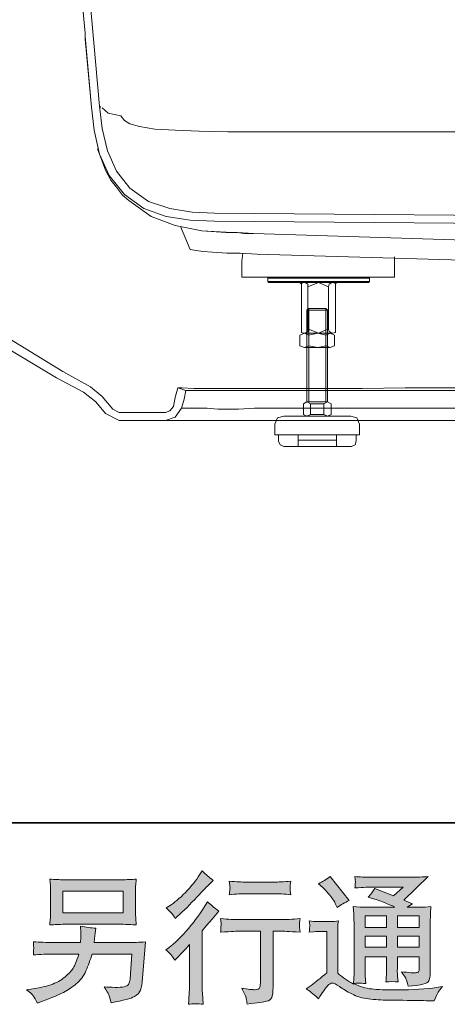
# Model space of a CAD drawing. Units: inches. Extents: x -4346 to -910, y -599 to 1868.
# Drawn here: x -1998 to -1752, y -598 to -30 of the extents above; entities that cross this region are included whole.
import ezdxf

# ---------------------------------------------------------------- set-up
doc = ezdxf.new("R2010")
doc.units = ezdxf.units.IN
doc.header["$MEASUREMENT"] = 0
doc.layers.add('图层 1', color=7, linetype='Continuous')

msp = doc.modelspace()

# ---------------------------------------------------------------- hatches: boundary and pattern name
at = {"layer": '图层 1'}
h = msp.add_hatch(color=7, dxfattribs=at)
h.dxf.hatch_style = 2
edge = h.paths.add_edge_path()
edge.add_spline(control_points=[(-1908.86, -572.83), (-1908.86, -572.83), (-1907.82, -571.71), (-1907.82, -571.71), (-1907.82, -571.71), (-1903.79, -567.51), (-1903.79, -567.51), (-1903.03, -566.71), (-1901.88, -565.44), (-1900.32, -563.72), (-1900.32, -563.72), (-1900.32, -586.46), (-1900.32, -586.46), (-1900.32, -587.81), (-1900.37, -589.38), (-1900.48, -591.14), (-1900.59, -592.91), (-1900.72, -595.28), (-1900.88, -598.23), (-1898.62, -597.91), (-1895.8, -597.91), (-1892.47, -598.23), (-1892.47, -598.23), (-1892.95, -591.7), (-1892.95, -591.7), (-1893.06, -590.41), (-1893.11, -588.67), (-1893.11, -586.46), (-1893.11, -586.46), (-1893.11, -555.74), (-1893.11, -555.74), (-1893.11, -555.74), (-1890.62, -552.84), (-1890.62, -552.84), (-1890.62, -552.84), (-1887.31, -549.05), (-1887.31, -549.05), (-1887.31, -549.05), (-1883.44, -544.53), (-1883.44, -544.53), (-1886.13, -542.44), (-1888.33, -540.61), (-1890.05, -539.05), (-1890.05, -539.05), (-1891.26, -541.15), (-1891.26, -541.15), (-1893.79, -545.39), (-1897.01, -549.83), (-1900.96, -554.45), (-1904.89, -559.07), (-1908.78, -562.86), (-1912.65, -565.82), (-1912.65, -565.82), (-1914.03, -566.87), (-1914.03, -566.87), (-1911.98, -568.37), (-1910.26, -570.36), (-1908.86, -572.83)], knot_values=[0, 0, 0, 0, 0.352778, 0.352778, 0.352778, 0.705556, 0.705556, 0.705556, 1.058333, 1.058333, 1.058333, 1.411111, 1.411111, 1.411111, 1.763889, 1.763889, 1.763889, 2.116667, 2.116667, 2.116667, 2.469444, 2.469444, 2.469444, 2.822222, 2.822222, 2.822222, 3.175, 3.175, 3.175, 3.527778, 3.527778, 3.527778, 3.880556, 3.880556, 3.880556, 4.233333, 4.233333, 4.233333, 4.586111, 4.586111, 4.586111, 4.938889, 4.938889, 4.938889, 5.291667, 5.291667, 5.291667, 5.644444, 5.644444, 5.644444, 5.997222, 5.997222, 5.997222, 6.35, 6.35, 6.35, 6.702778, 6.702778, 6.702778, 6.702778], degree=3, periodic=0)
edge.add_line((-1908.86, -572.83), (-1908.86, -572.83))
edge = h.paths.add_edge_path()
edge.add_spline(control_points=[(-1910.42, -545.98), (-1909.91, -546.63), (-1909.29, -547.54), (-1908.6, -548.73), (-1908.6, -548.73), (-1907.63, -547.84), (-1907.63, -547.84), (-1903.7, -544.24), (-1899.86, -540.42), (-1896.1, -536.42), (-1892.34, -532.41), (-1890, -529.97), (-1889.08, -529.05), (-1889.08, -529.05), (-1886.66, -526.71), (-1886.66, -526.71), (-1888.98, -524.99), (-1891.13, -523.17), (-1893.11, -521.23), (-1893.11, -521.23), (-1894.57, -523.57), (-1894.57, -523.57), (-1896.56, -526.74), (-1899.27, -530.1), (-1902.71, -533.65), (-1906.15, -537.18), (-1909.24, -539.8), (-1911.98, -541.47), (-1911.98, -541.47), (-1913.84, -542.6), (-1913.84, -542.6), (-1912.06, -544.21), (-1910.93, -545.34), (-1910.42, -545.98)], knot_values=[0, 0, 0, 0, 0.352778, 0.352778, 0.352778, 0.705556, 0.705556, 0.705556, 1.058333, 1.058333, 1.058333, 1.411111, 1.411111, 1.411111, 1.763889, 1.763889, 1.763889, 2.116667, 2.116667, 2.116667, 2.469444, 2.469444, 2.469444, 2.822222, 2.822222, 2.822222, 3.175, 3.175, 3.175, 3.527778, 3.527778, 3.527778, 3.880556, 3.880556, 3.880556, 3.880556], degree=3, periodic=0)
edge.add_line((-1910.42, -545.98), (-1910.42, -545.98))
edge = h.paths.add_edge_path()
edge.add_spline(control_points=[(-1882.42, -548.78), (-1882.42, -548.78), (-1882.1, -551.44), (-1882.1, -551.44), (-1882.1, -551.57), (-1882.12, -551.98), (-1882.15, -552.62), (-1882.18, -553.27), (-1882.2, -553.86), (-1882.23, -554.37), (-1882.26, -554.88), (-1882.31, -555.66), (-1882.42, -556.65), (-1875.81, -556.22), (-1872.37, -556.01), (-1872.1, -556.01), (-1872.1, -556.01), (-1859.36, -556.01), (-1859.36, -556.01), (-1859.36, -556.01), (-1859.36, -584.39), (-1859.36, -584.39), (-1859.36, -586.54), (-1859.55, -587.97), (-1859.89, -588.69), (-1860.24, -589.42), (-1861.13, -589.79), (-1862.58, -589.79), (-1864.03, -589.85), (-1866.59, -589.55), (-1870.24, -588.91), (-1868.68, -591.86), (-1867.8, -593.85), (-1867.58, -594.9), (-1867.37, -595.95), (-1867.21, -597.02), (-1867.1, -598.1), (-1861.1, -597.45), (-1857.37, -596.92), (-1855.89, -596.51), (-1854.38, -596.11), (-1853.39, -595.36), (-1852.91, -594.26), (-1852.4, -593.15), (-1852.15, -591.19), (-1852.15, -588.34), (-1852.15, -588.34), (-1852.15, -556.01), (-1852.15, -556.01), (-1852.15, -556.01), (-1847.64, -556.01), (-1847.64, -556.01), (-1846.72, -556.01), (-1843.04, -556.22), (-1836.59, -556.65), (-1836.81, -554.37), (-1836.94, -553.05), (-1836.97, -552.7), (-1837, -552.38), (-1836.97, -551.9), (-1836.91, -551.31), (-1836.86, -550.71), (-1836.75, -549.88), (-1836.59, -548.78), (-1841.11, -549.16), (-1844.82, -549.34), (-1847.72, -549.34), (-1847.72, -549.34), (-1872.1, -549.34), (-1872.1, -549.34), (-1874.35, -549.34), (-1877.79, -549.16), (-1882.42, -548.78)], knot_values=[0, 0, 0, 0, 0.352778, 0.352778, 0.352778, 0.705556, 0.705556, 0.705556, 1.058333, 1.058333, 1.058333, 1.411111, 1.411111, 1.411111, 1.763889, 1.763889, 1.763889, 2.116667, 2.116667, 2.116667, 2.469444, 2.469444, 2.469444, 2.822222, 2.822222, 2.822222, 3.175, 3.175, 3.175, 3.527778, 3.527778, 3.527778, 3.880556, 3.880556, 3.880556, 4.233333, 4.233333, 4.233333, 4.586111, 4.586111, 4.586111, 4.938889, 4.938889, 4.938889, 5.291667, 5.291667, 5.291667, 5.644444, 5.644444, 5.644444, 5.997222, 5.997222, 5.997222, 6.35, 6.35, 6.35, 6.702778, 6.702778, 6.702778, 7.055556, 7.055556, 7.055556, 7.408333, 7.408333, 7.408333, 7.761111, 7.761111, 7.761111, 8.113889, 8.113889, 8.113889, 8.466667, 8.466667, 8.466667, 8.466667], degree=3, periodic=0)
edge.add_line((-1882.42, -548.78), (-1882.42, -548.78))
edge = h.paths.add_edge_path()
edge.add_spline(control_points=[(-1851.51, -527.73), (-1851.51, -527.73), (-1867.55, -527.73), (-1867.55, -527.73), (-1870.03, -527.73), (-1873.31, -527.55), (-1877.39, -527.17), (-1877.39, -527.17), (-1877.07, -529.72), (-1877.07, -529.72), (-1876.96, -530.56), (-1876.96, -531.39), (-1877.07, -532.22), (-1877.18, -533.06), (-1877.28, -534), (-1877.39, -535.05), (-1873.58, -534.62), (-1870.3, -534.4), (-1867.55, -534.4), (-1867.55, -534.4), (-1851.51, -534.4), (-1851.51, -534.4), (-1848.98, -534.4), (-1845.76, -534.62), (-1841.83, -535.05), (-1841.83, -535.05), (-1842.24, -532.57), (-1842.24, -532.57), (-1842.34, -532.28), (-1842.37, -531.79), (-1842.32, -531.07), (-1842.32, -530.18), (-1842.16, -528.86), (-1841.83, -527.17), (-1846.08, -527.55), (-1849.3, -527.73), (-1851.51, -527.73)], knot_values=[0, 0, 0, 0, 0.352778, 0.352778, 0.352778, 0.705556, 0.705556, 0.705556, 1.058333, 1.058333, 1.058333, 1.411111, 1.411111, 1.411111, 1.763889, 1.763889, 1.763889, 2.116667, 2.116667, 2.116667, 2.469444, 2.469444, 2.469444, 2.822222, 2.822222, 2.822222, 3.175, 3.175, 3.175, 3.527778, 3.527778, 3.527778, 3.880556, 3.880556, 3.880556, 4.233333, 4.233333, 4.233333, 4.233333], degree=3, periodic=0)
edge.add_line((-1851.51, -527.73), (-1851.51, -527.73))
h = msp.add_hatch(color=7, dxfattribs=at)
h.dxf.hatch_style = 2
h.paths.add_polyline_path([(-1973.38, -533.03), (-1938.67, -533.03), (-1938.67, -545.38), (-1973.38, -545.38)])
edge = h.paths.add_edge_path()
edge.add_spline(control_points=[(-1990.52, -593.31), (-1989.85, -594.15), (-1989.04, -595.57), (-1988.13, -597.56), (-1988.13, -597.56), (-1985.79, -596.67), (-1985.79, -596.67), (-1979.73, -594.42), (-1975.47, -592.64), (-1973.02, -591.35), (-1970.59, -590.06), (-1968.14, -588.42), (-1965.72, -586.43), (-1963.29, -584.46), (-1961.44, -581.95), (-1960.11, -578.94), (-1958.8, -575.93), (-1957.62, -572.7), (-1956.6, -569.26), (-1956.6, -569.26), (-1933.57, -569.26), (-1933.57, -569.26), (-1933.57, -569.26), (-1934.37, -580.63), (-1934.37, -580.63), (-1934.53, -582.3), (-1934.64, -583.42), (-1934.69, -584.04), (-1934.75, -584.66), (-1935.07, -585.57), (-1935.63, -586.76), (-1936.2, -587.94), (-1938.81, -588.5), (-1943.48, -588.46), (-1945.58, -588.46), (-1947.62, -588.34), (-1949.61, -588.13), (-1948.05, -590.6), (-1947.19, -592), (-1947.03, -592.35), (-1946.87, -592.7), (-1946.41, -594.36), (-1945.66, -597.32), (-1938.51, -596.03), (-1934.02, -594.85), (-1932.17, -593.77), (-1930.31, -592.7), (-1929.13, -591.43), (-1928.62, -590.01), (-1928.11, -588.58), (-1927.71, -586.3), (-1927.44, -583.13), (-1927.44, -583.13), (-1925.82, -562.27), (-1925.82, -562.27), (-1929.37, -562.49), (-1932.65, -562.59), (-1935.66, -562.59), (-1935.66, -562.59), (-1955.47, -562.59), (-1955.47, -562.59), (-1955.47, -562.59), (-1955.26, -560.18), (-1955.26, -560.18), (-1955.26, -560.18), (-1954.85, -557.27), (-1954.85, -557.27), (-1954.85, -557.27), (-1954.45, -554.37), (-1954.45, -554.37), (-1957.11, -554.15), (-1960.06, -553.75), (-1963.29, -553.16), (-1963.29, -553.16), (-1963.13, -557.03), (-1963.13, -557.03), (-1963.13, -557.03), (-1963.05, -558.48), (-1963.05, -558.48), (-1963.05, -558.8), (-1963.08, -559.34), (-1963.13, -560.12), (-1963.18, -560.9), (-1963.21, -561.73), (-1963.21, -562.59), (-1963.21, -562.59), (-1978.3, -562.59), (-1978.3, -562.59), (-1982.8, -562.59), (-1986.86, -562.43), (-1990.47, -562.11), (-1990.47, -562.11), (-1990.3, -564.53), (-1990.3, -564.53), (-1990.25, -565.5), (-1990.25, -566.03), (-1990.28, -566.17), (-1990.3, -566.3), (-1990.34, -566.68), (-1990.36, -567.22), (-1990.39, -567.78), (-1990.42, -568.64), (-1990.47, -569.74), (-1986.55, -569.42), (-1982.49, -569.26), (-1978.3, -569.26), (-1978.3, -569.26), (-1964.27, -569.26), (-1964.27, -569.26), (-1965.4, -573.08), (-1966.44, -575.76), (-1967.41, -577.32), (-1968.38, -578.88), (-1970.02, -580.6), (-1972.31, -582.51), (-1974.59, -584.42), (-1977.3, -585.9), (-1980.47, -586.95), (-1983.64, -587.99), (-1987.37, -588.83), (-1991.68, -589.42), (-1991.68, -589.42), (-1994.42, -589.82), (-1994.42, -589.82), (-1992.48, -591.34), (-1991.2, -592.5), (-1990.52, -593.31)], knot_values=[0, 0, 0, 0, 0.352778, 0.352778, 0.352778, 0.705556, 0.705556, 0.705556, 1.058333, 1.058333, 1.058333, 1.411111, 1.411111, 1.411111, 1.763889, 1.763889, 1.763889, 2.116667, 2.116667, 2.116667, 2.469444, 2.469444, 2.469444, 2.822222, 2.822222, 2.822222, 3.175, 3.175, 3.175, 3.527778, 3.527778, 3.527778, 3.880556, 3.880556, 3.880556, 4.233333, 4.233333, 4.233333, 4.586111, 4.586111, 4.586111, 4.938889, 4.938889, 4.938889, 5.291667, 5.291667, 5.291667, 5.644444, 5.644444, 5.644444, 5.997222, 5.997222, 5.997222, 6.35, 6.35, 6.35, 6.702778, 6.702778, 6.702778, 7.055556, 7.055556, 7.055556, 7.408333, 7.408333, 7.408333, 7.761111, 7.761111, 7.761111, 8.113889, 8.113889, 8.113889, 8.466667, 8.466667, 8.466667, 8.819444, 8.819444, 8.819444, 9.172222, 9.172222, 9.172222, 9.525, 9.525, 9.525, 9.877778, 9.877778, 9.877778, 10.230556, 10.230556, 10.230556, 10.583333, 10.583333, 10.583333, 10.936111, 10.936111, 10.936111, 11.288889, 11.288889, 11.288889, 11.641667, 11.641667, 11.641667, 11.994444, 11.994444, 11.994444, 12.347222, 12.347222, 12.347222, 12.7, 12.7, 12.7, 13.052778, 13.052778, 13.052778, 13.405556, 13.405556, 13.405556, 13.758333, 13.758333, 13.758333, 14.111111, 14.111111, 14.111111, 14.463889, 14.463889, 14.463889, 14.816667, 14.816667, 14.816667, 14.816667], degree=3, periodic=0)
edge.add_line((-1990.52, -593.31), (-1990.52, -593.31))
edge = h.paths.add_edge_path()
edge.add_spline(control_points=[(-1972.68, -552.06), (-1972.68, -552.06), (-1939.45, -552.06), (-1939.45, -552.06), (-1936.6, -552.06), (-1933.81, -552.19), (-1931.07, -552.46), (-1931.07, -552.46), (-1931.39, -548.48), (-1931.39, -548.48), (-1931.44, -547.95), (-1931.47, -546.58), (-1931.47, -544.34), (-1931.47, -544.34), (-1931.47, -534.21), (-1931.47, -534.21), (-1931.47, -532.33), (-1931.47, -530.91), (-1931.44, -529.98), (-1931.41, -529.02), (-1931.28, -527.69), (-1931.07, -525.97), (-1933.81, -526.23), (-1936.6, -526.36), (-1939.45, -526.36), (-1939.45, -526.36), (-1972.6, -526.36), (-1972.6, -526.36), (-1975.45, -526.36), (-1978.24, -526.23), (-1980.99, -525.97), (-1980.99, -525.97), (-1980.66, -529.83), (-1980.66, -529.83), (-1980.61, -530.45), (-1980.58, -531.9), (-1980.58, -534.21), (-1980.58, -534.21), (-1980.58, -544.26), (-1980.58, -544.26), (-1980.58, -546.06), (-1980.61, -547.44), (-1980.66, -548.4), (-1980.71, -549.37), (-1980.83, -550.74), (-1980.99, -552.46), (-1978.24, -552.19), (-1975.47, -552.06), (-1972.68, -552.06)], knot_values=[0, 0, 0, 0, 0.352778, 0.352778, 0.352778, 0.705556, 0.705556, 0.705556, 1.058333, 1.058333, 1.058333, 1.411111, 1.411111, 1.411111, 1.763889, 1.763889, 1.763889, 2.116667, 2.116667, 2.116667, 2.469444, 2.469444, 2.469444, 2.822222, 2.822222, 2.822222, 3.175, 3.175, 3.175, 3.527778, 3.527778, 3.527778, 3.880556, 3.880556, 3.880556, 4.233333, 4.233333, 4.233333, 4.586111, 4.586111, 4.586111, 4.938889, 4.938889, 4.938889, 5.291667, 5.291667, 5.291667, 5.644444, 5.644444, 5.644444, 5.644444], degree=3, periodic=0)
edge.add_line((-1972.68, -552.06), (-1972.68, -552.06))
h = msp.add_hatch(color=7, dxfattribs=at)
h.dxf.hatch_style = 2
h.paths.add_polyline_path([(-1799.04, -547.27), (-1786.68, -547.27), (-1786.68, -553.93), (-1799.04, -553.93)])
h.paths.add_polyline_path([(-1799.04, -558.99), (-1786.68, -558.99), (-1786.68, -565.23), (-1799.04, -565.23)])
h.paths.add_polyline_path([(-1780.34, -558.99), (-1767.76, -558.99), (-1767.76, -565.23), (-1780.34, -565.23)])
h.paths.add_polyline_path([(-1780.34, -547.27), (-1767.76, -547.27), (-1767.76, -553.93), (-1780.34, -553.93)])
edge = h.paths.add_edge_path()
edge.add_spline(control_points=[(-1823.37, -530.83), (-1822.78, -531.42), (-1821.65, -532.68), (-1819.98, -534.62), (-1818.32, -536.55), (-1817.08, -538.35), (-1816.27, -540.02), (-1816.27, -540.02), (-1815.14, -542.36), (-1815.14, -542.36), (-1812.99, -540.8), (-1810.68, -539.45), (-1808.21, -538.32), (-1808.21, -538.32), (-1819.18, -524.46), (-1819.18, -524.46), (-1821.33, -526.07), (-1823.56, -527.47), (-1825.87, -528.65), (-1825.87, -528.65), (-1823.37, -530.83), (-1823.37, -530.83)], knot_values=[0, 0, 0, 0, 1, 1, 1, 2, 2, 2, 3, 3, 3, 4, 4, 4, 5, 5, 5, 6, 6, 6, 7, 7, 7, 7], degree=3, periodic=0)
edge = h.paths.add_edge_path()
edge.add_spline(control_points=[(-1825.87, -595.12), (-1823.66, -591.41), (-1821.94, -588.91), (-1820.71, -587.62), (-1819.63, -586.49), (-1818.72, -585.92), (-1817.94, -585.95), (-1817.16, -585.98), (-1815.79, -586.68), (-1813.85, -588.02), (-1811.95, -589.36), (-1809.55, -590.76), (-1806.7, -592.24), (-1803.86, -593.72), (-1800.63, -594.69), (-1797.03, -595.12), (-1793.43, -595.55), (-1789.58, -595.79), (-1785.5, -595.84), (-1785.5, -595.84), (-1777.19, -595.92), (-1777.19, -595.92), (-1770.64, -596.03), (-1765.76, -596.11), (-1762.52, -596.16), (-1762.52, -596.16), (-1759.13, -596.24), (-1759.13, -596.24), (-1758.16, -593.77), (-1757.41, -592.11), (-1756.87, -591.27), (-1756.34, -590.44), (-1755.48, -589.34), (-1754.29, -587.94), (-1754.29, -587.94), (-1757.92, -588.5), (-1757.92, -588.5), (-1763.62, -589.42), (-1771.28, -589.87), (-1780.9, -589.87), (-1787.03, -589.93), (-1791.81, -589.77), (-1795.23, -589.39), (-1798.64, -589.01), (-1802.11, -587.97), (-1805.66, -586.25), (-1803.77, -586.03), (-1802.65, -585.92), (-1802.27, -585.95), (-1801.89, -585.98), (-1800.68, -586.09), (-1798.64, -586.25), (-1798.64, -586.25), (-1798.96, -582.05), (-1798.96, -582.05), (-1799.02, -581.46), (-1799.04, -579.93), (-1799.04, -577.46), (-1799.04, -577.46), (-1799.04, -570.93), (-1799.04, -570.93), (-1799.04, -570.93), (-1786.68, -570.93), (-1786.68, -570.93), (-1786.68, -570.93), (-1786.68, -577.86), (-1786.68, -577.86), (-1786.68, -579.31), (-1786.71, -580.49), (-1786.76, -581.44), (-1786.82, -582.38), (-1786.92, -583.69), (-1787.08, -585.36), (-1784.72, -585.04), (-1782.35, -585.04), (-1780.02, -585.36), (-1780.02, -585.36), (-1780.31, -581.97), (-1780.31, -581.97), (-1780.36, -581.6), (-1780.42, -580.84), (-1780.45, -579.74), (-1780.47, -578.64), (-1780.45, -578.02), (-1780.39, -577.86), (-1780.39, -577.86), (-1780.31, -570.93), (-1780.31, -570.93), (-1780.31, -570.93), (-1767.76, -570.93), (-1767.76, -570.93), (-1767.76, -570.93), (-1767.76, -577.3), (-1767.76, -577.3), (-1767.76, -578.37), (-1767.89, -579.07), (-1768.16, -579.42), (-1768.43, -579.77), (-1769.02, -579.98), (-1769.94, -580.04), (-1770.96, -580.15), (-1773.65, -579.96), (-1778, -579.47), (-1778, -579.47), (-1775.58, -583.18), (-1775.58, -583.18), (-1775.15, -583.83), (-1774.69, -585.39), (-1774.21, -587.86), (-1766.82, -587.32), (-1762.84, -586.27), (-1762.32, -584.71), (-1761.77, -583.16), (-1761.47, -581.92), (-1761.42, -581.01), (-1761.42, -581.01), (-1761.42, -551.55), (-1761.42, -551.55), (-1761.42, -550.07), (-1761.39, -548.59), (-1761.34, -547.03), (-1761.28, -545.5), (-1761.17, -543.75), (-1761.01, -541.82), (-1763.32, -542.09), (-1765.58, -542.22), (-1767.76, -542.22), (-1767.76, -542.22), (-1774.69, -542.22), (-1774.69, -542.22), (-1774.69, -542.22), (-1771.71, -540.21), (-1771.71, -540.21), (-1771.71, -540.21), (-1776.76, -538.06), (-1776.76, -538.06), (-1776.76, -538.06), (-1762.55, -524.51), (-1762.55, -524.51), (-1765.77, -524.78), (-1769.02, -524.91), (-1772.36, -524.91), (-1772.36, -524.91), (-1795.9, -524.91), (-1795.9, -524.91), (-1799.18, -524.91), (-1802.19, -524.78), (-1804.9, -524.51), (-1804.69, -526.34), (-1804.61, -527.39), (-1804.63, -527.71), (-1804.66, -528.03), (-1804.69, -528.46), (-1804.72, -528.97), (-1804.74, -529.45), (-1804.8, -530.18), (-1804.9, -531.09), (-1799.45, -530.77), (-1796.6, -530.61), (-1796.38, -530.61), (-1796.38, -530.61), (-1777.09, -530.61), (-1777.09, -530.61), (-1777.09, -530.61), (-1782.65, -535.64), (-1782.65, -535.64), (-1782.65, -535.64), (-1793.51, -531.5), (-1793.51, -531.5), (-1794.56, -533.19), (-1795.82, -534.83), (-1797.27, -536.36), (-1790.74, -538.3), (-1785.58, -540.23), (-1781.84, -542.22), (-1781.84, -542.22), (-1798.08, -542.22), (-1798.08, -542.22), (-1800.6, -542.22), (-1803.18, -542.09), (-1805.87, -541.82), (-1805.87, -541.82), (-1805.63, -546.17), (-1805.63, -546.17), (-1805.47, -549.37), (-1805.39, -551.04), (-1805.39, -551.14), (-1805.39, -551.14), (-1805.39, -578.24), (-1805.39, -578.24), (-1805.39, -580.12), (-1805.41, -581.54), (-1805.47, -582.51), (-1805.52, -583.48), (-1805.63, -584.82), (-1805.82, -586.54), (-1808.85, -584.93), (-1811.86, -582.81), (-1814.85, -580.17), (-1814.85, -580.17), (-1814.85, -555.74), (-1814.85, -555.74), (-1814.85, -554.88), (-1814.85, -554.07), (-1814.82, -553.32), (-1814.79, -552.57), (-1814.66, -551.47), (-1814.45, -550.07), (-1816.03, -550.34), (-1817.4, -550.5), (-1818.61, -550.5), (-1818.61, -550.5), (-1826.51, -550.5), (-1826.51, -550.5), (-1828.02, -550.5), (-1829.6, -550.37), (-1831.27, -550.1), (-1831.27, -550.1), (-1830.95, -552.38), (-1830.95, -552.38), (-1830.95, -552.52), (-1830.97, -552.86), (-1831, -553.38), (-1831.03, -553.91), (-1831.06, -554.37), (-1831.08, -554.77), (-1831.11, -555.18), (-1831.16, -555.75), (-1831.27, -556.6), (-1831.27, -556.6), (-1828.53, -556.36), (-1828.53, -556.36), (-1827.24, -556.25), (-1826.51, -556.2), (-1826.35, -556.2), (-1826.35, -556.2), (-1821.19, -556.2), (-1821.19, -556.2), (-1821.19, -556.2), (-1821.19, -580.12), (-1821.19, -580.12), (-1824.74, -583.13), (-1827.75, -585.52), (-1830.22, -587.29), (-1830.22, -587.29), (-1832.96, -589.31), (-1832.96, -589.31), (-1830.28, -591.14), (-1827.91, -593.07), (-1825.87, -595.12)], knot_values=[0, 0, 0, 0, 0.352778, 0.352778, 0.352778, 0.705556, 0.705556, 0.705556, 1.058333, 1.058333, 1.058333, 1.411111, 1.411111, 1.411111, 1.763889, 1.763889, 1.763889, 2.116667, 2.116667, 2.116667, 2.469444, 2.469444, 2.469444, 2.822222, 2.822222, 2.822222, 3.175, 3.175, 3.175, 3.527778, 3.527778, 3.527778, 3.880556, 3.880556, 3.880556, 4.233333, 4.233333, 4.233333, 4.586111, 4.586111, 4.586111, 4.938889, 4.938889, 4.938889, 5.291667, 5.291667, 5.291667, 5.644444, 5.644444, 5.644444, 5.997222, 5.997222, 5.997222, 6.35, 6.35, 6.35, 6.702778, 6.702778, 6.702778, 7.055556, 7.055556, 7.055556, 7.408333, 7.408333, 7.408333, 7.761111, 7.761111, 7.761111, 8.113889, 8.113889, 8.113889, 8.466667, 8.466667, 8.466667, 8.819444, 8.819444, 8.819444, 9.172222, 9.172222, 9.172222, 9.525, 9.525, 9.525, 9.877778, 9.877778, 9.877778, 10.230556, 10.230556, 10.230556, 10.583333, 10.583333, 10.583333, 10.936111, 10.936111, 10.936111, 11.288889, 11.288889, 11.288889, 11.641667, 11.641667, 11.641667, 11.994444, 11.994444, 11.994444, 12.347222, 12.347222, 12.347222, 12.7, 12.7, 12.7, 13.052778, 13.052778, 13.052778, 13.405556, 13.405556, 13.405556, 13.758333, 13.758333, 13.758333, 14.111111, 14.111111, 14.111111, 14.463889, 14.463889, 14.463889, 14.816667, 14.816667, 14.816667, 15.169444, 15.169444, 15.169444, 15.522222, 15.522222, 15.522222, 15.875, 15.875, 15.875, 16.227778, 16.227778, 16.227778, 16.580556, 16.580556, 16.580556, 16.933333, 16.933333, 16.933333, 17.286111, 17.286111, 17.286111, 17.638889, 17.638889, 17.638889, 17.991667, 17.991667, 17.991667, 18.344444, 18.344444, 18.344444, 18.697222, 18.697222, 18.697222, 19.05, 19.05, 19.05, 19.402778, 19.402778, 19.402778, 19.755556, 19.755556, 19.755556, 20.108333, 20.108333, 20.108333, 20.461111, 20.461111, 20.461111, 20.813889, 20.813889, 20.813889, 21.166667, 21.166667, 21.166667, 21.519444, 21.519444, 21.519444, 21.872222, 21.872222, 21.872222, 22.225, 22.225, 22.225, 22.577778, 22.577778, 22.577778, 22.930556, 22.930556, 22.930556, 23.283333, 23.283333, 23.283333, 23.636111, 23.636111, 23.636111, 23.988889, 23.988889, 23.988889, 24.341667, 24.341667, 24.341667, 24.694444, 24.694444, 24.694444, 25.047222, 25.047222, 25.047222, 25.4, 25.4, 25.4, 25.752778, 25.752778, 25.752778, 26.105556, 26.105556, 26.105556, 26.458333, 26.458333, 26.458333, 26.811111, 26.811111, 26.811111, 27.163889, 27.163889, 27.163889, 27.516667, 27.516667, 27.516667, 27.869444, 27.869444, 27.869444, 28.222222, 28.222222, 28.222222, 28.575, 28.575, 28.575, 28.927778, 28.927778, 28.927778, 29.280556, 29.280556, 29.280556, 29.280556], degree=3, periodic=0)
edge.add_line((-1825.87, -595.12), (-1825.87, -595.12))

# ---------------------------------------------------------------- linework, layer by layer
at = {"layer": '图层 1', "color": 7, "lineweight": 35}
msp.add_lwpolyline([(-909.99, -493.47), (-4342.66, -493.47), (-4342.66, 1729.98), (-909.99, 1729.98), (-909.99, -493.47)], dxfattribs=at)
at = {"layer": '图层 1', "color": 7, "lineweight": 9}
for points in [[(-1948.75, -257.31), (-1954.4, -250.62), (-1961.6, -244.97), (-1977.03, -236.74), (-2006.85, -218.74), (-2020.73, -207.95), (-2034.11, -195.6), (-2044.9, -180.18), (-2051.07, -163.23), (-2056.74, -127.23), (-2060.33, -90.72), (-2062.39, -54.21), (-2063.42, -17.71), (-2062.91, 19.32), (-2060.84, 55.82), (-2057.76, 92.85), (-2053.13, 129.35), (-2047.48, 165.34), (-2039.76, 201.34), (-2031.53, 236.82), (-2021.25, 272.3)], [(-1944.63, -254.74), (-1950.81, -247.54), (-1957.49, -241.88), (-1973.42, -233.14), (-2004.29, -214.12), (-2018.68, -203.32), (-2031.53, -190.98), (-2041.3, -175.57), (-2046.97, -158.6), (-2052.1, -122.61), (-2055.71, -86.6), (-2057.76, -50.11), (-2058.78, -13.59), (-2057.76, 22.4), (-2056.23, 58.38), (-2052.62, 94.9), (-2047.99, 130.89), (-2042.34, 166.38), (-2034.62, 201.86), (-2026.39, 237.33), (-2016.11, 272.3)], [(-1980.12, 179.75), (-1972.92, 98.51), (-1965.72, 17.26), (-1960.58, -37.76)], [(-1975.49, 180.26), (-1952.35, -79.93)], [(-1960.58, -41.36), (-1960.58, -37.76)], [(-1960.58, -39.82), (-1956.98, -80.44)], [(-1960.58, -41.36), (-1956.98, -80.44)], [(-1956.98, -80.44), (-1955.43, -93.81), (-1952.35, -107.7), (-1946.69, -120.03), (-1937.95, -130.83), (-1926.64, -139.06), (-1913.8, -143.69), (-1899.91, -145.75), (-1886.03, -146.26)], [(-1952.35, -79.93), (-1950.81, -92.78), (-1947.72, -105.63), (-1942.58, -117.46), (-1934.86, -127.23), (-1924.06, -134.95), (-1911.75, -139.06), (-1898.89, -141.12), (-1886.03, -141.63)], [(-1951.83, -80.96), (-1951.83, -79.93)], [(-1940.01, -85.58), (-1947.21, -84.04), (-1950.81, -80.96)], [(-1860.32, -94.84), (-1878.32, -94.84), (-1894.77, -94.32), (-1908.66, -93.81), (-1920.46, -93.29), (-1929.22, -91.75), (-1934.86, -90.21), (-1937.95, -88.16), (-1940.01, -85.58)], [(-1821.25, -94.84), (-1860.32, -94.84)], [(-1654.65, -94.84), (-1821.25, -94.84)], [(-1953.37, -104.6), (-1948.75, -116.95), (-1945.67, -122.61), (-1942.58, -126.71), (-1938.98, -131.34), (-1935.38, -134.43), (-1922.53, -143.69), (-1908.66, -148.83), (-1893.24, -151.91)], [(-1886.03, -141.63), (-1655.67, -143.69)], [(-1886.03, -146.26), (-1655.67, -148.31)], [(-1899.91, -162.71), (-1905.57, -149.34)], [(-1893.24, -151.91), (-1879.35, -152.94), (-1872.66, -152.94), (-1863.41, -153.46)], [(-1875.75, -152.94), (-1893.24, -151.91)], [(-1863.92, -153.46), (-1869.07, -153.46), (-1872.66, -152.94), (-1875.75, -152.94)], [(-1863.41, -153.46), (-1863.92, -153.46)], [(-1863.41, -153.46), (-1698.87, -158.6)], [(-1899.91, -162.71), (-1892.72, -163.74), (-1887.05, -164.26), (-1878.84, -164.76), (-1871.12, -164.76), (-1861.35, -165.28)], [(-1870.09, -169.39), (-1869.58, -164.76)], [(-1782.16, -178.63), (-1870.09, -178.63), (-1870.09, -169.39)], [(-1861.35, -165.28), (-1690.12, -170.42)], [(-1782.16, -166.82), (-1782.16, -178.63)], [(-1855.18, -179.15), (-1854.67, -178.63)], [(-1855.18, -181.21), (-1855.18, -179.15)], [(-1825.87, -179.15), (-1855.18, -179.15)], [(-1855.18, -181.21), (-1825.87, -181.21)], [(-1854.67, -181.72), (-1855.18, -181.21)], [(-1825.87, -178.63), (-1854.67, -178.63)], [(-1854.67, -181.72), (-1825.87, -181.72), (-1797.08, -181.72)], [(-1835.64, -182.76), (-1836.16, -182.24), (-1836.67, -181.72)], [(-1834.61, -181.72), (-1835.64, -182.24)], [(-1834.61, -181.72), (-1825.87, -181.72)], [(-1832.04, -184.28), (-1832.04, -182.76), (-1833.58, -181.72)], [(-1825.87, -181.72), (-1832.04, -184.28)], [(-1825.87, -179.15), (-1796.57, -179.15), (-1797.08, -178.63)], [(-1825.87, -178.63), (-1797.08, -178.63)], [(-1796.57, -181.21), (-1825.87, -181.21)], [(-1820.21, -184.28), (-1825.87, -181.72)], [(-1817.65, -181.72), (-1825.87, -181.72)], [(-1818.16, -181.72), (-1819.7, -182.76), (-1820.21, -184.28)], [(-1817.65, -181.72), (-1816.1, -182.24)], [(-1815.08, -181.72), (-1816.1, -182.24), (-1816.1, -182.76)], [(-1797.08, -181.72), (-1796.57, -181.21), (-1796.57, -179.15)], [(-1835.64, -182.76), (-1835.64, -210.52)], [(-1832.04, -184.28), (-1832.04, -208.98)], [(-1820.21, -184.28), (-1820.21, -208.98)], [(-1816.1, -182.76), (-1816.1, -210.52)], [(-1821.76, -196.63), (-1820.73, -197.66), (-1832.56, -197.66)], [(-1832.56, -250.62), (-1832.56, -197.66)], [(-1821.76, -250.62), (-1821.76, -196.63)], [(-1820.73, -250.62), (-1820.73, -197.66)], [(-1833.58, -211.03), (-1832.04, -210), (-1832.04, -208.46)], [(-1832.04, -208.46), (-1825.87, -211.03)], [(-1825.87, -211.03), (-1820.21, -208.46)], [(-1820.21, -208.46), (-1819.7, -210), (-1818.16, -211.03)], [(-1831.53, -212.05), (-1834.09, -211.03), (-1836.67, -212.05)], [(-1836.67, -218.23), (-1836.67, -212.05)], [(-1834.61, -211.03), (-1835.64, -210.52)], [(-1817.65, -211.03), (-1825.87, -211.03), (-1834.61, -211.03)], [(-1834.09, -211.03), (-1819.18, -211.03)], [(-1821.76, -212.05), (-1826.39, -211.03), (-1831.53, -212.05)], [(-1831.53, -218.23), (-1831.53, -212.05)], [(-1821.76, -211.03), (-1819.18, -211.03)], [(-1819.18, -211.03), (-1821.76, -212.05)], [(-1821.76, -218.23), (-1821.76, -212.05)], [(-1819.18, -211.03), (-1816.62, -212.05)], [(-1817.65, -211.03), (-1816.1, -210.52)], [(-1816.62, -218.23), (-1816.62, -212.05)], [(-1836.67, -218.23), (-1834.09, -219.26), (-1831.53, -218.23)], [(-1834.09, -219.26), (-1819.18, -219.26)], [(-1831.53, -218.23), (-1826.39, -219.26), (-1821.76, -218.23)], [(-1821.76, -218.23), (-1819.18, -219.26), (-1816.62, -218.23)], [(-1909.69, -253.2), (-1908.66, -248.06), (-1907.11, -242.4)], [(-1655.67, -242.4), (-1718.92, -242.4), (-1748.74, -242.4), (-1775.99, -242.4), (-1800.67, -242.91), (-1821.76, -242.91), (-1841.3, -242.91), (-1858.79, -242.91), (-1873.69, -242.91), (-1885.52, -242.91), (-1892.21, -242.91), (-1897.86, -242.91), (-1904.54, -242.4), (-1907.11, -242.4)], [(-1907.11, -242.4), (-1902.5, -243.94)], [(-1905.06, -254.22), (-1903.52, -249.08), (-1902.5, -243.94)], [(-1902.5, -243.94), (-1899.91, -243.94), (-1892.72, -243.94), (-1887.57, -243.94), (-1880.89, -243.94), (-1869.07, -243.94), (-1854.15, -243.94), (-1837.19, -243.94), (-1818.16, -243.94), (-1797.59, -243.94), (-1773.94, -243.94), (-1747.2, -243.94), (-1717.89, -243.94), (-1655.67, -243.94)], [(-1944.63, -254.74), (-1941.04, -256.79)], [(-1914.31, -256.79), (-1911.75, -255.76), (-1909.69, -253.2)], [(-1914.31, -261.42), (-1908.66, -259.36), (-1905.06, -254.22)], [(-1905.06, -254.22), (-1904.04, -254.22), (-1901.46, -254.22), (-1896.83, -254.22), (-1890.15, -254.22)], [(-1890.15, -254.22), (-1883.98, -254.74), (-1878.84, -254.74), (-1872.15, -254.74), (-1862.89, -254.22), (-1851.58, -254.22), (-1837.19, -254.22), (-1819.18, -254.22)], [(-1832.56, -250.62), (-1834.61, -251.65)], [(-1834.61, -257.82), (-1834.61, -251.65)], [(-1820.73, -250.62), (-1832.56, -250.62)], [(-1831.01, -250.62), (-1832.56, -250.62)], [(-1832.56, -250.62), (-1830.5, -251.65)], [(-1830.5, -257.82), (-1830.5, -251.65)], [(-1822.79, -251.65), (-1830.5, -251.65)], [(-1818.67, -251.65), (-1820.73, -250.62), (-1822.79, -251.65)], [(-1822.79, -257.82), (-1822.79, -251.65)], [(-1819.18, -254.22), (-1803.25, -254.22), (-1785.26, -254.22), (-1745.14, -254.22), (-1700.92, -254.22), (-1655.67, -254.22)], [(-1818.67, -257.82), (-1818.67, -251.65)], [(-1948.75, -257.31), (-1941.04, -261.42)], [(-1941.04, -256.79), (-1914.31, -256.79)], [(-1845.93, -258.85), (-1849.53, -259.88), (-1851.07, -263.47)], [(-1845.93, -258.85), (-1807.36, -258.85)], [(-1834.61, -257.82), (-1832.56, -258.85), (-1830.5, -257.82)], [(-1820.73, -258.85), (-1832.56, -258.85)], [(-1831.53, -258.85), (-1831.53, -258.34)], [(-1830.5, -257.82), (-1822.79, -257.82)], [(-1822.79, -257.82), (-1820.73, -258.85), (-1818.67, -257.82)], [(-1821.76, -258.85), (-1821.76, -258.34)], [(-1802.22, -263.47), (-1803.77, -259.88), (-1807.36, -258.85)], [(-1941.04, -261.42), (-1914.31, -261.42)], [(-1899.4, -261.42), (-1906.08, -261.42), (-1910.72, -261.42), (-1913.8, -261.42), (-1914.31, -261.42)], [(-1826.39, -261.42), (-1844.9, -261.42), (-1859.81, -261.42), (-1871.64, -261.42), (-1880.89, -261.42), (-1887.57, -261.42), (-1893.24, -261.42), (-1899.4, -261.42)], [(-1851.07, -263.47), (-1851.07, -269.65)], [(-1655.67, -261.42), (-1702.97, -261.42), (-1748.74, -261.42), (-1790.91, -261.42), (-1809.41, -261.42), (-1826.39, -261.42)], [(-1802.22, -263.47), (-1802.22, -269.65)], [(-1851.07, -269.65), (-1849.01, -269.65)], [(-1849.01, -269.65), (-1849.01, -273.25)], [(-1849.01, -269.65), (-1804.28, -269.65)], [(-1837.7, -276.33), (-1837.7, -269.65)], [(-1815.58, -276.33), (-1815.58, -269.65)], [(-1804.28, -269.65), (-1802.22, -269.65)], [(-1804.28, -269.65), (-1804.28, -273.25)], [(-1849.01, -273.25), (-1847.98, -275.3), (-1845.93, -276.33)], [(-1826.39, -276.33), (-1845.93, -276.33)], [(-1815.58, -272.73), (-1837.7, -272.73)], [(-1826.39, -276.33), (-1806.85, -276.33)], [(-1806.85, -276.33), (-1804.8, -275.3), (-1804.28, -273.25)]]:
    msp.add_lwpolyline(points, dxfattribs=at)
at = {"layer": '图层 1', "color": 7, "lineweight": 0}
for points in [[(-1973.38, -533.03), (-1938.67, -533.03), (-1938.67, -545.38), (-1973.38, -545.38), (-1973.38, -533.03)], [(-1799.04, -547.27), (-1786.68, -547.27), (-1786.68, -553.93), (-1799.04, -553.93), (-1799.04, -547.27)], [(-1780.34, -547.27), (-1767.76, -547.27), (-1767.76, -553.93), (-1780.34, -553.93), (-1780.34, -547.27)], [(-1799.04, -558.99), (-1786.68, -558.99), (-1786.68, -565.23), (-1799.04, -565.23), (-1799.04, -558.99)], [(-1780.34, -558.99), (-1767.76, -558.99), (-1767.76, -565.23), (-1780.34, -565.23), (-1780.34, -558.99)]]:
    msp.add_lwpolyline(points, dxfattribs=at)
at = {"layer": '图层 1', "color": 7, "lineweight": 9}
msp.add_open_spline([(-1831.53, -250.62), (-1831.53, -250.62), (-1831.53, -196.63), (-1831.53, -196.63), (-1831.53, -196.63), (-1821.76, -196.63), (-1821.76, -196.63), (-1821.76, -196.63), (-1831.53, -196.63), (-1831.53, -196.63), (-1831.53, -196.63), (-1832.56, -197.66), (-1832.56, -197.66)], degree=3, knots=[0, 0, 0, 0, 1, 1, 1, 2, 2, 2, 3, 3, 3, 4, 4, 4, 4], dxfattribs=at)
at = {"layer": '图层 1', "color": 7, "lineweight": 0}
for points, knots in [([(-1910.42, -545.98), (-1909.91, -546.63), (-1909.29, -547.54), (-1908.6, -548.73), (-1908.6, -548.73), (-1907.63, -547.84), (-1907.63, -547.84), (-1903.7, -544.24), (-1899.86, -540.42), (-1896.1, -536.42), (-1892.34, -532.41), (-1890, -529.97), (-1889.08, -529.05), (-1889.08, -529.05), (-1886.66, -526.71), (-1886.66, -526.71), (-1888.98, -524.99), (-1891.13, -523.17), (-1893.11, -521.23), (-1893.11, -521.23), (-1894.57, -523.57), (-1894.57, -523.57), (-1896.56, -526.74), (-1899.27, -530.1), (-1902.71, -533.65), (-1906.15, -537.18), (-1909.24, -539.8), (-1911.98, -541.47), (-1911.98, -541.47), (-1913.84, -542.6), (-1913.84, -542.6), (-1912.06, -544.21), (-1910.93, -545.34), (-1910.42, -545.98)], [0, 0, 0, 0, 1, 1, 1, 2, 2, 2, 3, 3, 3, 4, 4, 4, 5, 5, 5, 6, 6, 6, 7, 7, 7, 8, 8, 8, 9, 9, 9, 10, 10, 10, 11, 11, 11, 11]), ([(-1972.68, -552.06), (-1972.68, -552.06), (-1939.45, -552.06), (-1939.45, -552.06), (-1936.6, -552.06), (-1933.81, -552.19), (-1931.07, -552.46), (-1931.07, -552.46), (-1931.39, -548.48), (-1931.39, -548.48), (-1931.44, -547.95), (-1931.47, -546.58), (-1931.47, -544.34), (-1931.47, -544.34), (-1931.47, -534.21), (-1931.47, -534.21), (-1931.47, -532.33), (-1931.47, -530.91), (-1931.44, -529.98), (-1931.41, -529.02), (-1931.28, -527.69), (-1931.07, -525.97), (-1933.81, -526.23), (-1936.6, -526.36), (-1939.45, -526.36), (-1939.45, -526.36), (-1972.6, -526.36), (-1972.6, -526.36), (-1975.45, -526.36), (-1978.24, -526.23), (-1980.99, -525.97), (-1980.99, -525.97), (-1980.66, -529.83), (-1980.66, -529.83), (-1980.61, -530.45), (-1980.58, -531.9), (-1980.58, -534.21), (-1980.58, -534.21), (-1980.58, -544.26), (-1980.58, -544.26), (-1980.58, -546.06), (-1980.61, -547.44), (-1980.66, -548.4), (-1980.71, -549.37), (-1980.83, -550.74), (-1980.99, -552.46), (-1978.24, -552.19), (-1975.47, -552.06), (-1972.68, -552.06)], [0, 0, 0, 0, 1, 1, 1, 2, 2, 2, 3, 3, 3, 4, 4, 4, 5, 5, 5, 6, 6, 6, 7, 7, 7, 8, 8, 8, 9, 9, 9, 10, 10, 10, 11, 11, 11, 12, 12, 12, 13, 13, 13, 14, 14, 14, 15, 15, 15, 16, 16, 16, 16]), ([(-1851.51, -527.73), (-1851.51, -527.73), (-1867.55, -527.73), (-1867.55, -527.73), (-1870.03, -527.73), (-1873.31, -527.55), (-1877.39, -527.17), (-1877.39, -527.17), (-1877.07, -529.72), (-1877.07, -529.72), (-1876.96, -530.56), (-1876.96, -531.39), (-1877.07, -532.22), (-1877.18, -533.06), (-1877.28, -534), (-1877.39, -535.05), (-1873.58, -534.62), (-1870.3, -534.4), (-1867.55, -534.4), (-1867.55, -534.4), (-1851.51, -534.4), (-1851.51, -534.4), (-1848.98, -534.4), (-1845.76, -534.62), (-1841.83, -535.05), (-1841.83, -535.05), (-1842.24, -532.57), (-1842.24, -532.57), (-1842.34, -532.28), (-1842.37, -531.79), (-1842.32, -531.07), (-1842.32, -530.18), (-1842.16, -528.86), (-1841.83, -527.17), (-1846.08, -527.55), (-1849.3, -527.73), (-1851.51, -527.73)], [0, 0, 0, 0, 1, 1, 1, 2, 2, 2, 3, 3, 3, 4, 4, 4, 5, 5, 5, 6, 6, 6, 7, 7, 7, 8, 8, 8, 9, 9, 9, 10, 10, 10, 11, 11, 11, 12, 12, 12, 12]), ([(-1825.87, -595.12), (-1823.66, -591.41), (-1821.94, -588.91), (-1820.71, -587.62), (-1819.63, -586.49), (-1818.72, -585.92), (-1817.94, -585.95), (-1817.16, -585.98), (-1815.79, -586.68), (-1813.85, -588.02), (-1811.95, -589.36), (-1809.55, -590.76), (-1806.7, -592.24), (-1803.86, -593.72), (-1800.63, -594.69), (-1797.03, -595.12), (-1793.43, -595.55), (-1789.58, -595.79), (-1785.5, -595.84), (-1785.5, -595.84), (-1777.19, -595.92), (-1777.19, -595.92), (-1770.64, -596.03), (-1765.76, -596.11), (-1762.52, -596.16), (-1762.52, -596.16), (-1759.13, -596.24), (-1759.13, -596.24), (-1758.16, -593.77), (-1757.41, -592.11), (-1756.87, -591.27), (-1756.34, -590.44), (-1755.48, -589.34), (-1754.29, -587.94), (-1754.29, -587.94), (-1757.92, -588.5), (-1757.92, -588.5), (-1763.62, -589.42), (-1771.28, -589.87), (-1780.9, -589.87), (-1787.03, -589.93), (-1791.81, -589.77), (-1795.23, -589.39), (-1798.64, -589.01), (-1802.11, -587.97), (-1805.66, -586.25), (-1803.77, -586.03), (-1802.65, -585.92), (-1802.27, -585.95), (-1801.89, -585.98), (-1800.68, -586.09), (-1798.64, -586.25), (-1798.64, -586.25), (-1798.96, -582.05), (-1798.96, -582.05), (-1799.02, -581.46), (-1799.04, -579.93), (-1799.04, -577.46), (-1799.04, -577.46), (-1799.04, -570.93), (-1799.04, -570.93), (-1799.04, -570.93), (-1786.68, -570.93), (-1786.68, -570.93), (-1786.68, -570.93), (-1786.68, -577.86), (-1786.68, -577.86), (-1786.68, -579.31), (-1786.71, -580.49), (-1786.76, -581.44), (-1786.82, -582.38), (-1786.92, -583.69), (-1787.08, -585.36), (-1784.72, -585.04), (-1782.35, -585.04), (-1780.02, -585.36), (-1780.02, -585.36), (-1780.31, -581.97), (-1780.31, -581.97), (-1780.36, -581.6), (-1780.42, -580.84), (-1780.45, -579.74), (-1780.47, -578.64), (-1780.45, -578.02), (-1780.39, -577.86), (-1780.39, -577.86), (-1780.31, -570.93), (-1780.31, -570.93), (-1780.31, -570.93), (-1767.76, -570.93), (-1767.76, -570.93), (-1767.76, -570.93), (-1767.76, -577.3), (-1767.76, -577.3), (-1767.76, -578.37), (-1767.89, -579.07), (-1768.16, -579.42), (-1768.43, -579.77), (-1769.02, -579.98), (-1769.94, -580.04), (-1770.96, -580.15), (-1773.65, -579.96), (-1778, -579.47), (-1778, -579.47), (-1775.58, -583.18), (-1775.58, -583.18), (-1775.15, -583.83), (-1774.69, -585.39), (-1774.21, -587.86), (-1766.82, -587.32), (-1762.84, -586.27), (-1762.32, -584.71), (-1761.77, -583.16), (-1761.47, -581.92), (-1761.42, -581.01), (-1761.42, -581.01), (-1761.42, -551.55), (-1761.42, -551.55), (-1761.42, -550.07), (-1761.39, -548.59), (-1761.34, -547.03), (-1761.28, -545.5), (-1761.17, -543.75), (-1761.01, -541.82), (-1763.32, -542.09), (-1765.58, -542.22), (-1767.76, -542.22), (-1767.76, -542.22), (-1774.69, -542.22), (-1774.69, -542.22), (-1774.69, -542.22), (-1771.71, -540.21), (-1771.71, -540.21), (-1771.71, -540.21), (-1776.76, -538.06), (-1776.76, -538.06), (-1776.76, -538.06), (-1762.55, -524.51), (-1762.55, -524.51), (-1765.77, -524.78), (-1769.02, -524.91), (-1772.36, -524.91), (-1772.36, -524.91), (-1795.9, -524.91), (-1795.9, -524.91), (-1799.18, -524.91), (-1802.19, -524.78), (-1804.9, -524.51), (-1804.69, -526.34), (-1804.61, -527.39), (-1804.63, -527.71), (-1804.66, -528.03), (-1804.69, -528.46), (-1804.72, -528.97), (-1804.74, -529.45), (-1804.8, -530.18), (-1804.9, -531.09), (-1799.45, -530.77), (-1796.6, -530.61), (-1796.38, -530.61), (-1796.38, -530.61), (-1777.09, -530.61), (-1777.09, -530.61), (-1777.09, -530.61), (-1782.65, -535.64), (-1782.65, -535.64), (-1782.65, -535.64), (-1793.51, -531.5), (-1793.51, -531.5), (-1794.56, -533.19), (-1795.82, -534.83), (-1797.27, -536.36), (-1790.74, -538.3), (-1785.58, -540.23), (-1781.84, -542.22), (-1781.84, -542.22), (-1798.08, -542.22), (-1798.08, -542.22), (-1800.6, -542.22), (-1803.18, -542.09), (-1805.87, -541.82), (-1805.87, -541.82), (-1805.63, -546.17), (-1805.63, -546.17), (-1805.47, -549.37), (-1805.39, -551.04), (-1805.39, -551.14), (-1805.39, -551.14), (-1805.39, -578.24), (-1805.39, -578.24), (-1805.39, -580.12), (-1805.41, -581.54), (-1805.47, -582.51), (-1805.52, -583.48), (-1805.63, -584.82), (-1805.82, -586.54), (-1808.85, -584.93), (-1811.86, -582.81), (-1814.85, -580.17), (-1814.85, -580.17), (-1814.85, -555.74), (-1814.85, -555.74), (-1814.85, -554.88), (-1814.85, -554.07), (-1814.82, -553.32), (-1814.79, -552.57), (-1814.66, -551.47), (-1814.45, -550.07), (-1816.03, -550.34), (-1817.4, -550.5), (-1818.61, -550.5), (-1818.61, -550.5), (-1826.51, -550.5), (-1826.51, -550.5), (-1828.02, -550.5), (-1829.6, -550.37), (-1831.27, -550.1), (-1831.27, -550.1), (-1830.95, -552.38), (-1830.95, -552.38), (-1830.95, -552.52), (-1830.97, -552.86), (-1831, -553.38), (-1831.03, -553.91), (-1831.06, -554.37), (-1831.08, -554.77), (-1831.11, -555.18), (-1831.16, -555.75), (-1831.27, -556.6), (-1831.27, -556.6), (-1828.53, -556.36), (-1828.53, -556.36), (-1827.24, -556.25), (-1826.51, -556.2), (-1826.35, -556.2), (-1826.35, -556.2), (-1821.19, -556.2), (-1821.19, -556.2), (-1821.19, -556.2), (-1821.19, -580.12), (-1821.19, -580.12), (-1824.74, -583.13), (-1827.75, -585.52), (-1830.22, -587.29), (-1830.22, -587.29), (-1832.96, -589.31), (-1832.96, -589.31), (-1830.28, -591.14), (-1827.91, -593.07), (-1825.87, -595.12)], [0, 0, 0, 0, 1, 1, 1, 2, 2, 2, 3, 3, 3, 4, 4, 4, 5, 5, 5, 6, 6, 6, 7, 7, 7, 8, 8, 8, 9, 9, 9, 10, 10, 10, 11, 11, 11, 12, 12, 12, 13, 13, 13, 14, 14, 14, 15, 15, 15, 16, 16, 16, 17, 17, 17, 18, 18, 18, 19, 19, 19, 20, 20, 20, 21, 21, 21, 22, 22, 22, 23, 23, 23, 24, 24, 24, 25, 25, 25, 26, 26, 26, 27, 27, 27, 28, 28, 28, 29, 29, 29, 30, 30, 30, 31, 31, 31, 32, 32, 32, 33, 33, 33, 34, 34, 34, 35, 35, 35, 36, 36, 36, 37, 37, 37, 38, 38, 38, 39, 39, 39, 40, 40, 40, 41, 41, 41, 42, 42, 42, 43, 43, 43, 44, 44, 44, 45, 45, 45, 46, 46, 46, 47, 47, 47, 48, 48, 48, 49, 49, 49, 50, 50, 50, 51, 51, 51, 52, 52, 52, 53, 53, 53, 54, 54, 54, 55, 55, 55, 56, 56, 56, 57, 57, 57, 58, 58, 58, 59, 59, 59, 60, 60, 60, 61, 61, 61, 62, 62, 62, 63, 63, 63, 64, 64, 64, 65, 65, 65, 66, 66, 66, 67, 67, 67, 68, 68, 68, 69, 69, 69, 70, 70, 70, 71, 71, 71, 72, 72, 72, 73, 73, 73, 74, 74, 74, 75, 75, 75, 76, 76, 76, 77, 77, 77, 78, 78, 78, 79, 79, 79, 80, 80, 80, 81, 81, 81, 82, 82, 82, 83, 83, 83, 83]), ([(-1823.37, -530.83), (-1822.78, -531.42), (-1821.65, -532.68), (-1819.98, -534.62), (-1818.32, -536.55), (-1817.08, -538.35), (-1816.27, -540.02), (-1816.27, -540.02), (-1815.14, -542.36), (-1815.14, -542.36), (-1812.99, -540.8), (-1810.68, -539.45), (-1808.21, -538.32), (-1808.21, -538.32), (-1819.18, -524.46), (-1819.18, -524.46), (-1821.33, -526.07), (-1823.56, -527.47), (-1825.87, -528.65), (-1825.87, -528.65), (-1823.37, -530.83), (-1823.37, -530.83)], [0, 0, 0, 0, 1, 1, 1, 2, 2, 2, 3, 3, 3, 4, 4, 4, 5, 5, 5, 6, 6, 6, 7, 7, 7, 7]), ([(-1908.86, -572.83), (-1908.86, -572.83), (-1907.82, -571.71), (-1907.82, -571.71), (-1907.82, -571.71), (-1903.79, -567.51), (-1903.79, -567.51), (-1903.03, -566.71), (-1901.88, -565.44), (-1900.32, -563.72), (-1900.32, -563.72), (-1900.32, -586.46), (-1900.32, -586.46), (-1900.32, -587.81), (-1900.37, -589.38), (-1900.48, -591.14), (-1900.59, -592.91), (-1900.72, -595.28), (-1900.88, -598.23), (-1898.62, -597.91), (-1895.8, -597.91), (-1892.47, -598.23), (-1892.47, -598.23), (-1892.95, -591.7), (-1892.95, -591.7), (-1893.06, -590.41), (-1893.11, -588.67), (-1893.11, -586.46), (-1893.11, -586.46), (-1893.11, -555.74), (-1893.11, -555.74), (-1893.11, -555.74), (-1890.62, -552.84), (-1890.62, -552.84), (-1890.62, -552.84), (-1887.31, -549.05), (-1887.31, -549.05), (-1887.31, -549.05), (-1883.44, -544.53), (-1883.44, -544.53), (-1886.13, -542.44), (-1888.33, -540.61), (-1890.05, -539.05), (-1890.05, -539.05), (-1891.26, -541.15), (-1891.26, -541.15), (-1893.79, -545.39), (-1897.01, -549.83), (-1900.96, -554.45), (-1904.89, -559.07), (-1908.78, -562.86), (-1912.65, -565.82), (-1912.65, -565.82), (-1914.03, -566.87), (-1914.03, -566.87), (-1911.98, -568.37), (-1910.26, -570.36), (-1908.86, -572.83)], [0, 0, 0, 0, 1, 1, 1, 2, 2, 2, 3, 3, 3, 4, 4, 4, 5, 5, 5, 6, 6, 6, 7, 7, 7, 8, 8, 8, 9, 9, 9, 10, 10, 10, 11, 11, 11, 12, 12, 12, 13, 13, 13, 14, 14, 14, 15, 15, 15, 16, 16, 16, 17, 17, 17, 18, 18, 18, 19, 19, 19, 19]), ([(-1882.42, -548.78), (-1882.42, -548.78), (-1882.1, -551.44), (-1882.1, -551.44), (-1882.1, -551.57), (-1882.12, -551.98), (-1882.15, -552.62), (-1882.18, -553.27), (-1882.2, -553.86), (-1882.23, -554.37), (-1882.26, -554.88), (-1882.31, -555.66), (-1882.42, -556.65), (-1875.81, -556.22), (-1872.37, -556.01), (-1872.1, -556.01), (-1872.1, -556.01), (-1859.36, -556.01), (-1859.36, -556.01), (-1859.36, -556.01), (-1859.36, -584.39), (-1859.36, -584.39), (-1859.36, -586.54), (-1859.55, -587.97), (-1859.89, -588.69), (-1860.24, -589.42), (-1861.13, -589.79), (-1862.58, -589.79), (-1864.03, -589.85), (-1866.59, -589.55), (-1870.24, -588.91), (-1868.68, -591.86), (-1867.8, -593.85), (-1867.58, -594.9), (-1867.37, -595.95), (-1867.21, -597.02), (-1867.1, -598.1), (-1861.1, -597.45), (-1857.37, -596.92), (-1855.89, -596.51), (-1854.38, -596.11), (-1853.39, -595.36), (-1852.91, -594.26), (-1852.4, -593.15), (-1852.15, -591.19), (-1852.15, -588.34), (-1852.15, -588.34), (-1852.15, -556.01), (-1852.15, -556.01), (-1852.15, -556.01), (-1847.64, -556.01), (-1847.64, -556.01), (-1846.72, -556.01), (-1843.04, -556.22), (-1836.59, -556.65), (-1836.81, -554.37), (-1836.94, -553.05), (-1836.97, -552.7), (-1837, -552.38), (-1836.97, -551.9), (-1836.91, -551.31), (-1836.86, -550.71), (-1836.75, -549.88), (-1836.59, -548.78), (-1841.11, -549.16), (-1844.82, -549.34), (-1847.72, -549.34), (-1847.72, -549.34), (-1872.1, -549.34), (-1872.1, -549.34), (-1874.35, -549.34), (-1877.79, -549.16), (-1882.42, -548.78)], [0, 0, 0, 0, 1, 1, 1, 2, 2, 2, 3, 3, 3, 4, 4, 4, 5, 5, 5, 6, 6, 6, 7, 7, 7, 8, 8, 8, 9, 9, 9, 10, 10, 10, 11, 11, 11, 12, 12, 12, 13, 13, 13, 14, 14, 14, 15, 15, 15, 16, 16, 16, 17, 17, 17, 18, 18, 18, 19, 19, 19, 20, 20, 20, 21, 21, 21, 22, 22, 22, 23, 23, 23, 24, 24, 24, 24]), ([(-1990.52, -593.31), (-1989.85, -594.15), (-1989.04, -595.57), (-1988.13, -597.56), (-1988.13, -597.56), (-1985.79, -596.67), (-1985.79, -596.67), (-1979.73, -594.42), (-1975.47, -592.64), (-1973.02, -591.35), (-1970.59, -590.06), (-1968.14, -588.42), (-1965.72, -586.43), (-1963.29, -584.46), (-1961.44, -581.95), (-1960.11, -578.94), (-1958.8, -575.93), (-1957.62, -572.7), (-1956.6, -569.26), (-1956.6, -569.26), (-1933.57, -569.26), (-1933.57, -569.26), (-1933.57, -569.26), (-1934.37, -580.63), (-1934.37, -580.63), (-1934.53, -582.3), (-1934.64, -583.42), (-1934.69, -584.04), (-1934.75, -584.66), (-1935.07, -585.57), (-1935.63, -586.76), (-1936.2, -587.94), (-1938.81, -588.5), (-1943.48, -588.46), (-1945.58, -588.46), (-1947.62, -588.34), (-1949.61, -588.13), (-1948.05, -590.6), (-1947.19, -592), (-1947.03, -592.35), (-1946.87, -592.7), (-1946.41, -594.36), (-1945.66, -597.32), (-1938.51, -596.03), (-1934.02, -594.85), (-1932.17, -593.77), (-1930.31, -592.7), (-1929.13, -591.43), (-1928.62, -590.01), (-1928.11, -588.58), (-1927.71, -586.3), (-1927.44, -583.13), (-1927.44, -583.13), (-1925.82, -562.27), (-1925.82, -562.27), (-1929.37, -562.49), (-1932.65, -562.59), (-1935.66, -562.59), (-1935.66, -562.59), (-1955.47, -562.59), (-1955.47, -562.59), (-1955.47, -562.59), (-1955.26, -560.18), (-1955.26, -560.18), (-1955.26, -560.18), (-1954.85, -557.27), (-1954.85, -557.27), (-1954.85, -557.27), (-1954.45, -554.37), (-1954.45, -554.37), (-1957.11, -554.15), (-1960.06, -553.75), (-1963.29, -553.16), (-1963.29, -553.16), (-1963.13, -557.03), (-1963.13, -557.03), (-1963.13, -557.03), (-1963.05, -558.48), (-1963.05, -558.48), (-1963.05, -558.8), (-1963.08, -559.34), (-1963.13, -560.12), (-1963.18, -560.9), (-1963.21, -561.73), (-1963.21, -562.59), (-1963.21, -562.59), (-1978.3, -562.59), (-1978.3, -562.59), (-1982.8, -562.59), (-1986.86, -562.43), (-1990.47, -562.11), (-1990.47, -562.11), (-1990.3, -564.53), (-1990.3, -564.53), (-1990.25, -565.5), (-1990.25, -566.03), (-1990.28, -566.17), (-1990.3, -566.3), (-1990.34, -566.68), (-1990.36, -567.22), (-1990.39, -567.78), (-1990.42, -568.64), (-1990.47, -569.74), (-1986.55, -569.42), (-1982.49, -569.26), (-1978.3, -569.26), (-1978.3, -569.26), (-1964.27, -569.26), (-1964.27, -569.26), (-1965.4, -573.08), (-1966.44, -575.76), (-1967.41, -577.32), (-1968.38, -578.88), (-1970.02, -580.6), (-1972.31, -582.51), (-1974.59, -584.42), (-1977.3, -585.9), (-1980.47, -586.95), (-1983.64, -587.99), (-1987.37, -588.83), (-1991.68, -589.42), (-1991.68, -589.42), (-1994.42, -589.82), (-1994.42, -589.82), (-1992.48, -591.34), (-1991.2, -592.5), (-1990.52, -593.31)], [0, 0, 0, 0, 1, 1, 1, 2, 2, 2, 3, 3, 3, 4, 4, 4, 5, 5, 5, 6, 6, 6, 7, 7, 7, 8, 8, 8, 9, 9, 9, 10, 10, 10, 11, 11, 11, 12, 12, 12, 13, 13, 13, 14, 14, 14, 15, 15, 15, 16, 16, 16, 17, 17, 17, 18, 18, 18, 19, 19, 19, 20, 20, 20, 21, 21, 21, 22, 22, 22, 23, 23, 23, 24, 24, 24, 25, 25, 25, 26, 26, 26, 27, 27, 27, 28, 28, 28, 29, 29, 29, 30, 30, 30, 31, 31, 31, 32, 32, 32, 33, 33, 33, 34, 34, 34, 35, 35, 35, 36, 36, 36, 37, 37, 37, 38, 38, 38, 39, 39, 39, 40, 40, 40, 41, 41, 41, 42, 42, 42, 42])]:
    msp.add_open_spline(points, degree=3, knots=knots, dxfattribs=at)

doc.saveas('drawing.dxf')
